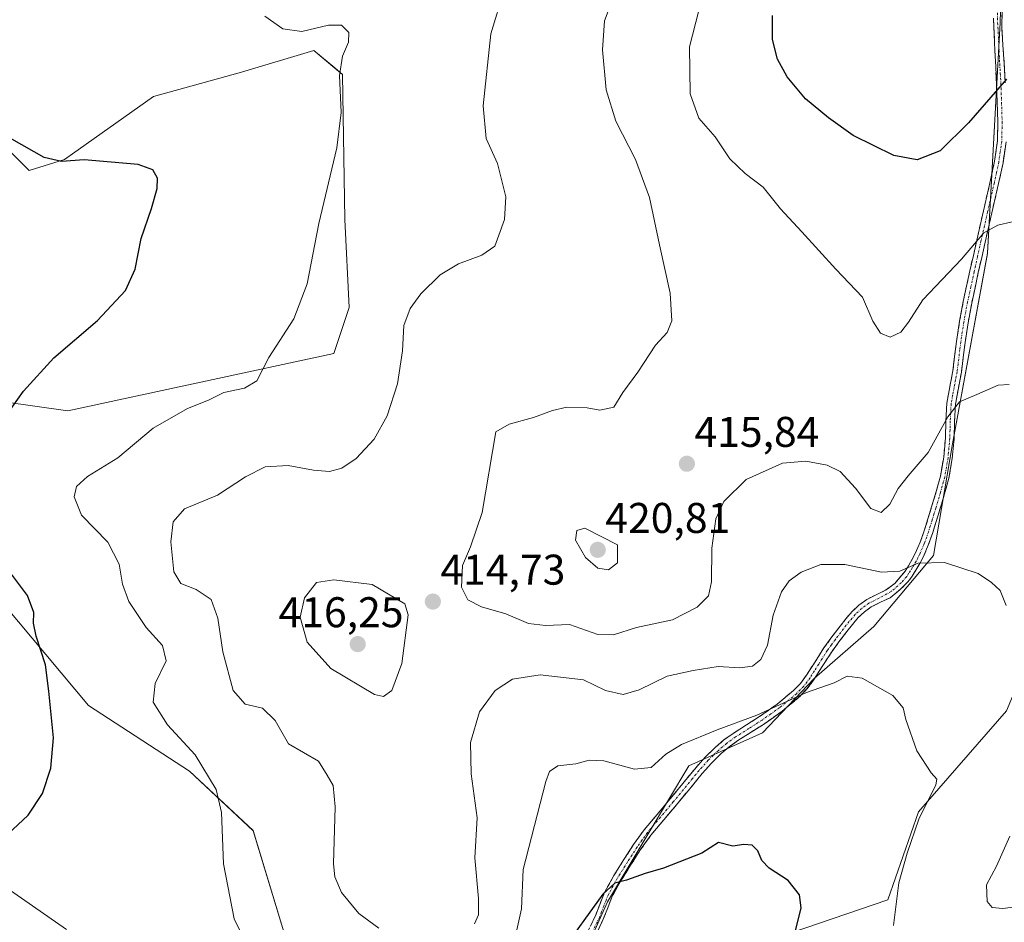
# Model space of a CAD drawing. Units: metres. Extents: x 587489 to 590965, y 4687339 to 4689698.
# Drawn here: x 590134 to 590364, y 4687854 to 4688065 of the extents above; entities that cross this region are included whole.
import ezdxf
from ezdxf.enums import TextEntityAlignment as Align

# ---------------------------------------------------------------- set-up
doc = ezdxf.new("R2010")
doc.units = ezdxf.units.M
doc.header["$MEASUREMENT"] = 0
doc.linetypes.add('TRAZO_Y_PUNTO', pattern=[1, 0.5, -0.25, 0, -0.25])
doc.linetypes.add('TRAZOSX2', pattern=[1.5, 1, -0.5])
for name, color, linetype, lineweight in [('Camino', 19, 'TRAZOSX2', 0), ('Camino Cxs', 19, 'Continuous', 0), ('Camino eje', 19, 'TRAZO_Y_PUNTO', 0), ('Carátula', 7, 'Continuous', 5), ('Cultivos herbáceos CxS', 92, 'Continuous', 0), ('Cultivos leñosos CxS', 92, 'Continuous', 0), ('Curva de nivel maestra', 36, 'Continuous', 30), ('Curva de nivel normal', 36, 'Continuous', 0), ('Matorral CxS', 135, 'Continuous', 0), ('Punto de cota en terreno', 7, 'Continuous', 0), ('Rótulo de punto de cota en terreno', 19, 'Continuous', 0)]:
    doc.layers.add(name, color=color, linetype=linetype, lineweight=lineweight)
doc.styles.add('Arial', font='txt', dxfattribs={"height": 0.2})

# ---------------------------------------------------------------- blocks, each defined once
blk = doc.blocks.new('*U151')
at = {"layer": 'Cultivos leñosos CxS', "color": 92, "linetype": 'Continuous', "lineweight": 0}
for points in [[(590364.33, 4687903.45, 409.86), (590343.83, 4687879.87, 405.84), (590336.65, 4687859.36, 405.56), (590314.1, 4687851.67, 400.75)], [(590259.9, 4687833.42, 396.6), (590271.28, 4687858.85, 399.13), (590290.28, 4687890.64, 402.8), (590307.41, 4687898.29, 403.02), (590319.45, 4687911.02, 404.7), (590333.4, 4687923.11, 406.47), (590347.34, 4687939.65, 409.72), (590351.74, 4687965.7, 413.33), (590359.92, 4688010.18, 418.66), (590362.85, 4688064.06, 426.02), (590363, 4688066.73, 426.31), (590362.73, 4688099.8, 427.29), (590385.79, 4688106.46, 427.84)]]:
    blk.add_polyline3d(points, dxfattribs=at)
blk = doc.blocks.new('*U161')
at = {"layer": 'Matorral CxS', "color": 135, "linetype": 'Continuous', "lineweight": 0}
for points in [[(590028.7161, 4687839.0823, 384.6335), (590030.7663, 4687859.0779, 386.1007), (590046.1405, 4687876.5107, 389.8103), (590068.3775, 4687886.9239, 393.5942), (590069.3289, 4687887.3695, 393.6877), (590070.2277, 4687887.7903, 393.7918), (590109.6897, 4687877.0229, 398.7316), (590145.0505, 4687852.4119, 403.2967)], [(590195.7881, 4687851.8981, 406.3766), (590188.6129, 4687875.4843, 406.4224), (590173.7509, 4687889.3279, 404.5135), (590150.1761, 4687904.7103, 401.7425), (590120.6327, 4687939.9013, 398.5732)], [(590130.5111, 4687975.5067, 400.3282), (590145.3733, 4687973.4555, 402.3664), (590207.3845, 4687986.7857, 407.9137), (590210.9727, 4687997.5525, 407.4436), (590209.9479, 4688018.0625, 406.2774), (590209.4355, 4688051.9021, 405.5749), (590207.6385, 4688053.4235, 405.2673), (590202.7737, 4688057.5423, 404.5482), (590185.8615, 4688052.4153, 402.9003), (590165.3617, 4688046.7759, 401.8462), (590144.6019, 4688032.0513, 399.4804), (590136.3511, 4688029.4963, 398.9162), (590126.8081, 4688039.0079, 399.4536)], [(590262.4549, 4688217.1137, 430.2687), (590277.8295, 4688184.2987, 432.7827), (590301.4033, 4688153.0217, 431.2705), (590320.1905, 4688134.1489, 427.7816), (590349.4029, 4688119.7921, 426.5293), (590352.4779, 4688106.4617, 426.663), (590357.6027, 4688103.3855, 426.8992), (590362.7277, 4688099.7955, 427.288), (590362.9961, 4688066.7265, 426.3068), (590362.8509, 4688064.0593, 426.016), (590359.9205, 4688010.1845, 418.6603), (590351.7421, 4687965.7041, 413.3294), (590347.3433, 4687939.6515, 409.7213), (590333.4017, 4687923.1117, 406.4713), (590319.4511, 4687911.0189, 404.7005), (590307.4093, 4687898.2939, 403.0186), (590290.2773, 4687890.6415, 402.8), (590271.2815, 4687858.8475, 399.1254), (590259.8951, 4687833.4183, 396.5997)], [(590314.1023, 4687851.6695, 400.7477), (590336.6511, 4687859.3601, 405.5622), (590343.8265, 4687879.8707, 405.8424), (590364.3267, 4687903.4543, 409.8606), (590369.9639, 4687916.7861, 410.8423), (590376.6267, 4687932.6801, 412.4089), (590384.7665, 4687939.6041, 413.6002), (590422.1789, 4687947.2943, 419.5213), (590453.9537, 4687950.2421, 423.7865), (590446.2661, 4687966.6507, 423.3387), (590379.6419, 4687963.7017, 414.6543), (590377.0801, 4687971.3925, 415.119), (590393.9933, 4688061.1205, 426.2629), (590403.2183, 4688055.9917, 427.3579), (590430.3795, 4688010.8727, 429.7154), (590459.5913, 4687974.3415, 429.107), (590474.4527, 4687951.7803, 429.1049), (590488.3665, 4687915.1179, 434.0287), (590498.5631, 4687894.8079, 436.3972), (590524.6749, 4687870.3839, 438.3703), (590574.8825, 4687830.1437, 438.8451)]]:
    blk.add_polyline3d(points, dxfattribs=at)
blk = doc.blocks.new('5PATER')
at = {"layer": 'Carátula', "linetype": 'Continuous', "lineweight": 5}
h = blk.add_hatch(color=250, dxfattribs=at)
edge = h.paths.add_edge_path()
edge.add_ellipse((0, 0.01), major_axis=(-1.33, -1.34), ratio=0.999422, start_angle=0, end_angle=360)

msp = doc.modelspace()

# ---------------------------------------------------------------- linework, layer by layer
at = {"layer": 'Camino', "color": 19, "linetype": 'TRAZOSX2', "lineweight": 0}
for points in [[(590364.35, 4688097.42), (590363.62, 4688078.3), (590363.24, 4688063.02), (590363.53, 4688058.76), (590363.81, 4688054.51), (590364.04, 4688049.98)], [(590266.03, 4687850.55), (590268.44, 4687855.64), (590269.45, 4687858.25), (590270.57, 4687861.04), (590272.75, 4687864.99), (590275.1, 4687868.72), (590277.33, 4687872.22), (590279.79, 4687875.64), (590282.84, 4687879.28), (590285.84, 4687882.82), (590288.83, 4687886.46), (590291.85, 4687890.14), (590294.06, 4687892.61), (590296.45, 4687894.96), (590298.45, 4687896.64), (590300.56, 4687898.17), (590303.7, 4687900.17), (590306.76, 4687902.1), (590310.83, 4687905), (590314.65, 4687908.15), (590316.28, 4687909.85), (590317.71, 4687911.74), (590319.69, 4687914.88), (590321.76, 4687918.13), (590323.64, 4687920.71), (590325.54, 4687923.22), (590326.87, 4687924.89), (590328.32, 4687926.58), (590329.91, 4687928.08), (590331.74, 4687929.42), (590334.11, 4687930.58), (590336.16, 4687931.57), (590338.29, 4687933.14), (590340.69, 4687936), (590341.49, 4687937.28), (590342.36, 4687938.79), (590343.15, 4687940.31), (590344.24, 4687942.83), (590345.17, 4687945.42), (590346.04, 4687948.22), (590346.9, 4687951.05), (590347.98, 4687954.64), (590348.96, 4687958.19), (590349.72, 4687962.61), (590350.12, 4687967.1), (590350.23, 4687971.06), (590350.44, 4687975.2), (590351.15, 4687979.07), (590351.84, 4687982.74), (590352.26, 4687986.13), (590352.7, 4687989.63), (590353.41, 4687994.32), (590354.27, 4687998.98), (590355.83, 4688006.12), (590357.42, 4688013.24), (590358.98, 4688020.08), (590360.55, 4688026.91), (590361.57, 4688031.68), (590362.24, 4688036.4), (590362.34, 4688040.83), (590362.19, 4688045.39), (590362.03, 4688049.9), (590361.3, 4688065.03)], [(590364.25, 4688036.23), (590363.56, 4688031.33), (590362.51, 4688026.47), (590360.94, 4688019.63), (590359.38, 4688012.79), (590357.79, 4688005.69), (590356.25, 4687998.58), (590355.4, 4687993.98), (590354.69, 4687989.35), (590354.26, 4687985.89), (590353.84, 4687982.43), (590353.13, 4687978.7), (590352.45, 4687974.97), (590352.25, 4687970.98), (590352.13, 4687966.98), (590351.72, 4687962.35), (590350.93, 4687957.75), (590349.92, 4687954.09), (590347.97, 4687947.62), (590347.08, 4687944.78), (590346.11, 4687942.09), (590344.97, 4687939.45), (590344.13, 4687937.82), (590343.21, 4687936.25), (590342.37, 4687934.89), (590341.45, 4687933.58), (590339.63, 4687931.79), (590337.21, 4687929.83), (590334.99, 4687928.77), (590332.78, 4687927.69), (590331.2, 4687926.53), (590329.78, 4687925.19), (590328.42, 4687923.61), (590327.13, 4687921.98), (590325.26, 4687919.51), (590323.42, 4687917), (590321.39, 4687913.81), (590319.37, 4687910.59), (590317.81, 4687908.54), (590316.02, 4687906.67), (590312.06, 4687903.4), (590307.88, 4687900.43), (590304.78, 4687898.47), (590301.69, 4687896.5), (590299.69, 4687895.05), (590297.8, 4687893.47), (590295.52, 4687891.22), (590293.38, 4687888.83), (590287.38, 4687881.53), (590284.38, 4687877.98), (590281.38, 4687874.41), (590279, 4687871.09), (590276.8, 4687867.64), (590274.49, 4687863.97), (590272.39, 4687860.17), (590271.33, 4687857.51), (590270.29, 4687854.84), (590267.85, 4687849.68)]]:
    msp.add_lwpolyline(points, dxfattribs=at)
at = {"layer": 'Camino Cxs', "color": 19, "linetype": 'Continuous', "lineweight": 0}
for points in [[(590363.99, 4688087.86, 427.35), (590363.8, 4688083.08, 427.31), (590363.62, 4688078.3, 427.25), (590363.53, 4688074.48, 427.12), (590363.43, 4688070.66, 426.98), (590363.34, 4688066.84, 426.72), (590363.24, 4688063.02, 426.31), (590363.53, 4688058.76, 425.85), (590363.81, 4688054.51, 425.31), (590364.04, 4688049.98, 424.72)], [(590267.24, 4687853.1, 399.3), (590268.44, 4687855.64, 399.56), (590269.45, 4687858.25, 399.8), (590270.57, 4687861.04, 399.97), (590272.75, 4687864.99, 400.26), (590275.1, 4687868.72, 400.58), (590277.33, 4687872.22, 400.95), (590279.79, 4687875.64, 401.4), (590282.84, 4687879.28, 401.8), (590285.84, 4687882.82, 402.12), (590288.83, 4687886.46, 402.71), (590291.85, 4687890.14, 403.15), (590294.06, 4687892.61, 403.55), (590296.45, 4687894.96, 403.78), (590298.45, 4687896.64, 404.08), (590300.56, 4687898.17, 404.26), (590303.7, 4687900.17, 404.67), (590306.76, 4687902.1, 404.93), (590310.83, 4687905, 405.08), (590314.65, 4687908.15, 405.27), (590316.28, 4687909.85, 405.31), (590317.71, 4687911.74, 405.48), (590319.69, 4687914.88, 405.79), (590321.76, 4687918.13, 406.05), (590323.64, 4687920.71, 406.4), (590325.54, 4687923.22, 406.73), (590326.87, 4687924.89, 406.98), (590328.32, 4687926.58, 407.26), (590329.91, 4687928.08, 407.54), (590331.74, 4687929.42, 407.86), (590334.11, 4687930.58, 408.25), (590336.16, 4687931.57, 408.62), (590338.29, 4687933.14, 408.99), (590340.69, 4687936, 409.68), (590341.49, 4687937.28, 409.9), (590342.36, 4687938.79, 410.22), (590343.15, 4687940.31, 410.52), (590344.24, 4687942.83, 410.93), (590345.17, 4687945.42, 411.22), (590346.04, 4687948.22, 411.47), (590346.9, 4687951.05, 411.88), (590347.98, 4687954.64, 412.53), (590348.96, 4687958.19, 413.21), (590349.72, 4687962.61, 413.85), (590350.12, 4687967.1, 414.35), (590350.23, 4687971.06, 414.84), (590350.44, 4687975.2, 415.36), (590351.15, 4687979.07, 415.73), (590351.84, 4687982.74, 416.07), (590352.26, 4687986.13, 416.44), (590352.7, 4687989.63, 416.88), (590353.41, 4687994.32, 417.56), (590354.27, 4687998.98, 418.16), (590355.05, 4688002.55, 418.61), (590355.83, 4688006.12, 418.97), (590356.63, 4688009.68, 419.41), (590357.42, 4688013.24, 419.97), (590358.2, 4688016.66, 420.38), (590358.98, 4688020.08, 420.84), (590359.77, 4688023.5, 421.33), (590360.55, 4688026.91, 421.85), (590361.57, 4688031.68, 422.49), (590362.24, 4688036.4, 423.1), (590362.34, 4688040.83, 423.68), (590362.19, 4688045.39, 424.3), (590362.03, 4688049.9, 424.89), (590361.85, 4688053.68, 425.39), (590361.67, 4688057.47, 425.86), (590361.48, 4688061.25, 426.29), (590361.3, 4688065.03, 426.68)], [(590364.25, 4688036.23, 422.84), (590363.56, 4688031.33, 422.21), (590362.51, 4688026.47, 421.48), (590361.73, 4688023.05, 420.87), (590360.94, 4688019.63, 420.44), (590360.16, 4688016.21, 420.02), (590359.38, 4688012.79, 419.63), (590358.59, 4688009.24, 419.17), (590357.79, 4688005.69, 418.7), (590357.02, 4688002.14, 418.23), (590356.25, 4687998.58, 417.77), (590355.4, 4687993.98, 417.15), (590354.69, 4687989.35, 416.59), (590354.26, 4687985.89, 416.19), (590353.84, 4687982.43, 415.83), (590353.13, 4687978.7, 415.45), (590352.45, 4687974.97, 414.99), (590352.25, 4687970.98, 414.47), (590352.13, 4687966.98, 413.96), (590351.72, 4687962.35, 413.38), (590350.93, 4687957.75, 412.81), (590349.92, 4687954.09, 412.22), (590348.95, 4687950.86, 411.75), (590347.97, 4687947.62, 411.24), (590347.08, 4687944.78, 410.82), (590346.11, 4687942.09, 410.48), (590344.97, 4687939.45, 410.16), (590344.13, 4687937.82, 409.89), (590343.21, 4687936.25, 409.6), (590342.37, 4687934.89, 409.31), (590341.45, 4687933.58, 409.01), (590339.63, 4687931.79, 408.68), (590337.21, 4687929.83, 408.24), (590334.99, 4687928.77, 407.89), (590332.78, 4687927.69, 407.58), (590331.2, 4687926.53, 407.33), (590329.78, 4687925.19, 407.09), (590328.42, 4687923.61, 406.82), (590327.13, 4687921.98, 406.58), (590325.26, 4687919.51, 406.27), (590323.42, 4687917, 405.93), (590321.39, 4687913.81, 405.51), (590319.37, 4687910.59, 405.19), (590317.81, 4687908.54, 404.97), (590316.02, 4687906.67, 404.72), (590314.04, 4687905.04, 404.62), (590312.06, 4687903.4, 404.45), (590309.97, 4687901.92, 404.39), (590307.88, 4687900.43, 404.3), (590304.78, 4687898.47, 404.04), (590301.69, 4687896.5, 403.88), (590299.69, 4687895.05, 403.69), (590297.8, 4687893.47, 403.4), (590295.52, 4687891.22, 403.18), (590293.38, 4687888.83, 402.81), (590290.38, 4687885.18, 402.36), (590287.38, 4687881.53, 401.8), (590284.38, 4687877.98, 401.42), (590281.38, 4687874.41, 401.08), (590279, 4687871.09, 400.72), (590276.8, 4687867.64, 400.27), (590274.49, 4687863.97, 400), (590272.39, 4687860.17, 399.67), (590271.33, 4687857.51, 399.45), (590270.29, 4687854.84, 399.21), (590269.07, 4687852.26, 398.94)]]:
    msp.add_polyline3d(points, dxfattribs=at)
at = {"layer": 'Camino eje', "color": 19, "linetype": 'TRAZO_Y_PUNTO', "lineweight": 0}
msp.add_lwpolyline([(590362.2, 4688071.77), (590362.27, 4688064.03), (590362.42, 4688061.9), (590362.78, 4688054.33), (590362.92, 4688052.21), (590363.04, 4688049.94), (590363.12, 4688047.68), (590363.2, 4688045.43), (590363.35, 4688040.84), (590363.3, 4688038.62), (590363.25, 4688036.32), (590362.9, 4688033.87), (590362.57, 4688031.51), (590362.04, 4688029.08), (590361.53, 4688026.69), (590359.96, 4688019.86), (590358.4, 4688013.02), (590357.61, 4688009.46), (590356.81, 4688005.91), (590356.04, 4688002.35), (590355.26, 4687998.78), (590354.41, 4687994.15), (590354.05, 4687991.81), (590353.7, 4687989.49), (590353.48, 4687987.74), (590353.05, 4687984.32), (590352.84, 4687982.59), (590352.49, 4687980.72), (590352.14, 4687978.89), (590351.8, 4687977.02), (590351.45, 4687975.09), (590351.24, 4687971.02), (590351.19, 4687969.04), (590351.13, 4687967.04), (590350.72, 4687962.48), (590349.95, 4687957.97), (590348.95, 4687954.37), (590347.87, 4687950.76), (590347.44, 4687949.35), (590347.01, 4687947.92), (590346.57, 4687946.52), (590346.13, 4687945.1), (590345.18, 4687942.46), (590344.06, 4687939.88), (590343.64, 4687939.07), (590343.25, 4687938.31), (590342.79, 4687937.52), (590342.35, 4687936.77), (590341.95, 4687936.13), (590341.53, 4687935.45), (590341.07, 4687934.79), (590339.87, 4687933.36), (590337.43, 4687931.26), (590334.55, 4687929.68), (590332.26, 4687928.56), (590330.56, 4687927.31), (590329.05, 4687925.89), (590327.65, 4687924.25), (590326.98, 4687923.42), (590326.34, 4687922.6), (590324.45, 4687920.11), (590323.53, 4687918.86), (590322.59, 4687917.57), (590320.54, 4687914.35), (590319.55, 4687912.78), (590318.54, 4687911.17), (590317.83, 4687910.22), (590317.05, 4687909.2), (590315.34, 4687907.41), (590311.45, 4687904.2), (590309.36, 4687902.72), (590307.32, 4687901.27), (590305.77, 4687900.29), (590304.24, 4687899.32), (590301.13, 4687897.34), (590299.07, 4687895.85), (590298.13, 4687895.06), (590297.13, 4687894.22), (590295.93, 4687893.04), (590294.79, 4687891.92), (590292.62, 4687889.49), (590291.11, 4687887.65), (590286.61, 4687882.18), (590285.11, 4687880.4), (590283.61, 4687878.63), (590282.11, 4687876.85), (590280.59, 4687875.03), (590279.36, 4687873.32), (590278.17, 4687871.66), (590275.95, 4687868.18), (590273.62, 4687864.48), (590271.48, 4687860.61), (590270.92, 4687859.21), (590270.39, 4687857.88), (590269.89, 4687856.58), (590269.37, 4687855.24), (590266.94, 4687850.12)], dxfattribs=at)
at = {"layer": 'Cultivos herbáceos CxS', "color": 92, "linetype": 'Continuous', "lineweight": 0}
for points in [[(590126.81, 4688039.01, 399.45), (590136.35, 4688029.5, 398.92), (590144.6, 4688032.05, 399.48), (590165.36, 4688046.78, 401.85), (590185.86, 4688052.42, 402.9), (590202.77, 4688057.54, 404.55), (590207.64, 4688053.42, 405.27), (590209.44, 4688051.9, 405.57), (590209.95, 4688018.06, 406.28), (590210.97, 4687997.55, 407.44), (590207.38, 4687986.79, 407.91), (590145.37, 4687973.46, 402.37), (590130.51, 4687975.51, 400.33)], [(590130.51, 4687975.51, 400.33), (590145.37, 4687973.46, 402.37), (590207.38, 4687986.79, 407.91), (590210.97, 4687997.55, 407.44), (590209.95, 4688018.06, 406.28), (590209.44, 4688051.9, 405.57), (590207.64, 4688053.42, 405.27), (590202.77, 4688057.54, 404.55), (590185.86, 4688052.42, 402.9), (590165.36, 4688046.78, 401.85), (590144.6, 4688032.05, 399.48), (590136.35, 4688029.5, 398.92), (590126.81, 4688039.01, 399.45)], [(590120.63, 4687939.9, 398.57), (590150.18, 4687904.71, 401.74), (590173.75, 4687889.33, 404.51), (590188.61, 4687875.48, 406.42), (590195.79, 4687851.9, 406.38)], [(590195.79, 4687851.9, 406.38), (590188.61, 4687875.48, 406.42), (590173.75, 4687889.33, 404.51), (590150.18, 4687904.71, 401.74), (590120.63, 4687939.9, 398.57)], [(590145.05, 4687852.41, 403.3), (590109.69, 4687877.02, 398.73), (590070.23, 4687887.79, 393.79), (590069.33, 4687887.37, 393.69), (590068.38, 4687886.92, 393.59), (590046.14, 4687876.51, 389.81), (590030.77, 4687859.08, 386.1), (590028.72, 4687839.08, 384.63)], [(590028.72, 4687839.08, 384.63), (590030.77, 4687859.08, 386.1), (590046.14, 4687876.51, 389.81), (590068.38, 4687886.92, 393.59), (590069.33, 4687887.37, 393.69), (590070.23, 4687887.79, 393.79), (590109.69, 4687877.02, 398.73), (590145.05, 4687852.41, 403.3)]]:
    msp.add_polyline3d(points, dxfattribs=at)
at = {"layer": 'Cultivos leñosos CxS', "color": 92, "linetype": 'Continuous', "lineweight": 0}
for points in [[(590362.73, 4688099.8, 427.29), (590363, 4688066.73, 426.31), (590362.85, 4688064.06, 426.02), (590359.92, 4688010.18, 418.66), (590351.74, 4687965.7, 413.33), (590347.34, 4687939.65, 409.72), (590333.4, 4687923.11, 406.47), (590319.45, 4687911.02, 404.7), (590307.41, 4687898.29, 403.02), (590290.28, 4687890.64, 402.8), (590271.28, 4687858.85, 399.13), (590259.9, 4687833.42, 396.6)], [(590314.1, 4687851.67, 400.75), (590336.65, 4687859.36, 405.56), (590343.83, 4687879.87, 405.84), (590364.33, 4687903.45, 409.86), (590369.96, 4687916.79, 410.84), (590376.63, 4687932.68, 412.41), (590384.77, 4687939.6, 413.6), (590422.18, 4687947.29, 419.52), (590453.95, 4687950.24, 423.79), (590446.27, 4687966.65, 423.34), (590379.64, 4687963.7, 414.65), (590377.08, 4687971.39, 415.12), (590393.99, 4688061.12, 426.26), (590403.22, 4688055.99, 427.36), (590430.38, 4688010.87, 429.72), (590459.59, 4687974.34, 429.11), (590474.45, 4687951.78, 429.1), (590488.37, 4687915.12, 434.03), (590498.56, 4687894.81, 436.4), (590524.67, 4687870.38, 438.37), (590574.88, 4687830.14, 438.85)]]:
    msp.add_polyline3d(points, dxfattribs=at)
at = {"layer": 'Curva de nivel maestra', "color": 36, "linetype": 'Continuous', "lineweight": 30}
for points in [[(590364.39, 4688050.79, 425), (590355.5, 4688040.66, 425), (590348.89, 4688034.12, 425), (590343.5, 4688032.01, 425), (590338.11, 4688033.04, 425), (590328.58, 4688037.64, 425), (590322.86, 4688041.83, 425), (590317.44, 4688046.22, 425), (590313.18, 4688051.37, 425), (590310.9, 4688055.46, 425), (590309.76, 4688060.07, 425), (590309.76, 4688065.68, 425)], [(590131.07, 4687972.42, 400), (590135, 4687978.05, 400), (590142.07, 4687985.8, 400), (590152.27, 4687994.54, 400), (590158.79, 4688001.53, 400), (590161.08, 4688006.47, 400), (590162.47, 4688013.63, 400), (590164.88, 4688020.64, 400), (590166.18, 4688025.3, 400), (590166.24, 4688027.74, 400), (590165.15, 4688029.64, 400), (590161.78, 4688030.94, 400), (590149.14, 4688032, 400), (590143.88, 4688031.57, 400), (590139.82, 4688032.56, 400), (590132.31, 4688036.81, 400)], [(590128.83, 4687872.44, 400), (590136.12, 4687879.1, 400), (590139.48, 4687884.16, 400), (590141.42, 4687890.04, 400), (590142.03, 4687897.16, 400), (590140.92, 4687908.01, 400), (590140.15, 4687914.14, 400), (590138, 4687920.89, 400), (590137.31, 4687923.89, 400), (590137.44, 4687926.39, 400), (590135.95, 4687930.38, 400), (590130.61, 4687937.54, 400)], [(590313.2, 4687844.3, 400), (590316.42, 4687857.48, 400), (590316.1, 4687860.51, 400), (590313.4, 4687863.82, 400), (590309, 4687866.7, 400), (590307.24, 4687868.55, 400), (590306.32, 4687870.76, 400), (590305.05, 4687872.07, 400), (590303.09, 4687872.22, 400), (590300.52, 4687871.9, 400), (590297.14, 4687872.73, 400), (590293.31, 4687870.23, 400), (590284.34, 4687866.74, 400), (590280.04, 4687865.48, 400), (590275.67, 4687863.91, 400), (590272.96, 4687863.24, 400), (590270.19, 4687860.68, 400), (590260.31, 4687846.98, 400)]]:
    msp.add_polyline3d(points, dxfattribs=at)
at = {"layer": 'Curva de nivel normal', "color": 36, "linetype": 'Continuous', "lineweight": 0}
for points in [[(590217.95, 4687852.76, 410), (590213.22, 4687856.13, 410), (590209.17, 4687861.09, 410), (590207.63, 4687864.73, 410), (590207.33, 4687867.76, 410), (590207.75, 4687881.08, 410), (590207.26, 4687886.02, 410), (590205.88, 4687888.4, 410), (590203.81, 4687891.66, 410), (590196.84, 4687895.76, 410), (590193.73, 4687901.21, 410), (590190.77, 4687904.05, 410), (590186.71, 4687905, 410), (590183.94, 4687908.16, 410), (590181.55, 4687917.23, 410), (590180.39, 4687925.08, 410), (590178.77, 4687929.4, 410), (590175.29, 4687931.73, 410), (590171.69, 4687933.15, 410), (590170.07, 4687935.85, 410), (590169.4, 4687942.85, 410), (590169.95, 4687947.55, 410), (590172.58, 4687950.59, 410), (590180.27, 4687953.76, 410), (590186.8, 4687958.01, 410), (590191.42, 4687960.37, 410), (590196.73, 4687960.7, 410), (590202.64, 4687959.58, 410), (590206.44, 4687959.28, 410), (590209.28, 4687960.02, 410), (590212.64, 4687962.29, 410), (590216.83, 4687966.86, 410), (590219.85, 4687972.28, 410), (590222.3, 4687979.75, 410), (590223.46, 4687987.41, 410), (590223.74, 4687993.36, 410), (590225.22, 4687997.3, 410), (590227.75, 4688000.76, 410), (590232.24, 4688005.17, 410), (590236.52, 4688007.74, 410), (590241.96, 4688009.74, 410), (590244.96, 4688011.82, 410), (590245.92, 4688014.44, 410), (590247.23, 4688018.11, 410), (590247.56, 4688023.34, 410), (590245.62, 4688031.11, 410), (590242.96, 4688036.97, 410), (590242.29, 4688044.62, 410), (590244.05, 4688061.4, 410), (590247.05, 4688071.4, 410)], [(590272.25, 4688068.93, 415), (590270.55, 4688064.44, 415), (590270.08, 4688057.63, 415), (590270.98, 4688048.32, 415), (590273.19, 4688041.02, 415), (590277.79, 4688032.07, 415), (590281.03, 4688023.19, 415), (590283.38, 4688012.19, 415), (590285.86, 4688000.85, 415), (590286.28, 4687994.41, 415), (590285.21, 4687991.74, 415), (590282.45, 4687988.74, 415), (590278.31, 4687982.42, 415), (590274.84, 4687977.74, 415), (590272.72, 4687974.3, 415), (590269.51, 4687973.57, 415), (590266.51, 4687974.11, 415), (590261.75, 4687974.26, 415), (590258.45, 4687973.52, 415), (590254.02, 4687971.86, 415), (590248.35, 4687970.31, 415), (590245.19, 4687968.56, 415), (590242.03, 4687949.75, 415), (590239.28, 4687941.74, 415), (590237.4, 4687937.36, 415), (590237.17, 4687932.31, 415), (590238.72, 4687929.36, 415), (590241.84, 4687927.74, 415), (590247.58, 4687926.1, 415), (590252.83, 4687923.83, 415), (590256.82, 4687923.34, 415), (590262.37, 4687923.62, 415), (590269.04, 4687921.28, 415), (590272.67, 4687921.14, 415), (590278.02, 4687922.92, 415), (590286.43, 4687924.71, 415), (590292.17, 4687927.64, 415), (590294.84, 4687930.28, 415), (590295.51, 4687933.5, 415), (590295.6, 4687941.37, 415), (590296.52, 4687948.27, 415), (590298.44, 4687952.3, 415), (590303.6, 4687957.44, 415), (590312.1, 4687961.2, 415), (590317.58, 4687961.68, 415), (590322.54, 4687960.76, 415), (590325.56, 4687959.3, 415), (590329.12, 4687955.39, 415), (590332.74, 4687950.67, 415), (590335.15, 4687949.72, 415), (590337.17, 4687951.66, 415), (590339.1, 4687955.33, 415), (590341.4, 4687958.25, 415), (590346.1, 4687963.69, 415), (590350.64, 4687972.01, 415), (590353.38, 4687975.55, 415), (590357.47, 4687977.24, 415), (590362.43, 4687979.43, 415), (590364.95, 4687979.59, 415)], [(590365.7, 4688017.5, 420), (590362.32, 4688016.78, 420), (590359.04, 4688014.95, 420), (590353.84, 4688008.8, 420), (590344.88, 4687999.31, 420), (590341.46, 4687994.13, 420), (590339.72, 4687991.8, 420), (590337.24, 4687990.61, 420), (590334.95, 4687991.58, 420), (590333.16, 4687994.39, 420), (590330.73, 4687999.96, 420), (590324.56, 4688006.46, 420), (590316.64, 4688015.22, 420), (590311.63, 4688020.53, 420), (590307.58, 4688025.65, 420), (590303.36, 4688028.81, 420), (590299.81, 4688032.23, 420), (590296.37, 4688037.4, 420), (590292.54, 4688041.73, 420), (590290.53, 4688047.4, 420), (590290.4, 4688058.4, 420), (590292.58, 4688066.82, 420)], [(590188.4, 4687846.25, 405), (590184.16, 4687854.88, 405), (590181.66, 4687867.74, 405), (590181.24, 4687879.75, 405), (590179.98, 4687885.09, 405), (590175.07, 4687893.2, 405), (590168.58, 4687900.19, 405), (590165.28, 4687905.46, 405), (590165.76, 4687909.78, 405), (590168.27, 4687915.14, 405), (590167.42, 4687918.66, 405), (590163.65, 4687922.91, 405), (590159.61, 4687928.98, 405), (590158.09, 4687932.96, 405), (590157.31, 4687937.65, 405), (590154.65, 4687942.79, 405), (590148.55, 4687949.08, 405), (590146.84, 4687953.39, 405), (590147.4, 4687955.75, 405), (590149.98, 4687958.08, 405), (590157.03, 4687962.47, 405), (590165.3, 4687969.42, 405), (590173.24, 4687973.97, 405), (590178.17, 4687975.92, 405), (590181.74, 4687977.74, 405), (590186.61, 4687978.7, 405), (590189.49, 4687980.42, 405), (590192.25, 4687985.85, 405), (590198.09, 4687994.93, 405), (590201.19, 4688003.09, 405), (590203.9, 4688017.15, 405), (590208.08, 4688034.77, 405), (590209.13, 4688043.04, 405), (590208.76, 4688051.69, 405), (590209.41, 4688056.15, 405), (590210.87, 4688059.45, 405), (590210.92, 4688061.74, 405), (590209.2, 4688063.44, 405), (590206.19, 4688063.39, 405), (590199.95, 4688061.95, 405), (590195.54, 4688062.56, 405), (590191.28, 4688065.53, 405)], [(590271.47, 4687936.36, 420), (590273.57, 4687937.96, 420), (590273.64, 4687942.21, 420), (590266, 4687946.08, 420), (590264.11, 4687945.53, 420), (590263.79, 4687943.25, 420), (590266.16, 4687939.19, 420), (590269.05, 4687936.75, 420), (590271.47, 4687936.36, 420)], [(590364.27, 4687927.99, 410), (590362.9, 4687931.52, 410), (590360.85, 4687933.4, 410), (590357.75, 4687935.47, 410), (590349.9, 4687938.06, 410), (590343.78, 4687937.86, 410), (590339.49, 4687936.06, 410), (590335.23, 4687935.81, 410), (590326.62, 4687937.57, 410), (590321.04, 4687937.59, 410), (590316.49, 4687935.78, 410), (590313.64, 4687933.75, 410), (590311.85, 4687931.18, 410), (590309.9, 4687925.78, 410), (590308.57, 4687918.76, 410), (590307.08, 4687915.4, 410), (590305.09, 4687913.88, 410), (590302.15, 4687913.46, 410), (590297.09, 4687913.82, 410), (590291.24, 4687912.88, 410), (590285.2, 4687911.52, 410), (590278.62, 4687908.36, 410), (590274.92, 4687907.23, 410), (590270.79, 4687908.17, 410), (590265.68, 4687910.66, 410), (590255.57, 4687911.82, 410), (590249.12, 4687910.84, 410), (590245.05, 4687908.22, 410), (590241.4, 4687903.24, 410), (590239.29, 4687896.09, 410), (590239.44, 4687888.76, 410), (590240.88, 4687878.44, 410), (590240.31, 4687869.15, 410), (590241.15, 4687859.63, 410), (590241.18, 4687855.82, 410), (590240.26, 4687853.77, 410)], [(590218.99, 4687906.76, 415), (590220.97, 4687908.22, 415), (590223.27, 4687914.47, 415), (590224.78, 4687925.83, 415), (590224.01, 4687928.37, 415), (590216.35, 4687932.91, 415), (590207.43, 4687934.04, 415), (590203.37, 4687933.39, 415), (590200.57, 4687929.8, 415), (590199.59, 4687925.31, 415), (590201.2, 4687919.44, 415), (590206.73, 4687913.34, 415), (590216.94, 4687907.23, 415), (590218.99, 4687906.76, 415)], [(590337.99, 4687853.35, 405), (590339.21, 4687863.34, 405), (590341.21, 4687870.26, 405), (590343.93, 4687878.19, 405), (590347.88, 4687886.2, 405), (590348.12, 4687887.46, 405), (590346.79, 4687889.01, 405), (590343.43, 4687894.1, 405), (590340.85, 4687901.44, 405), (590340.26, 4687904.14, 405), (590337.82, 4687907.03, 405), (590330.65, 4687911.04, 405), (590327.2, 4687911.54, 405), (590324.18, 4687909.95, 405), (590317.73, 4687907.73, 405), (590306.09, 4687902.43, 405), (590296.82, 4687898.98, 405), (590288.51, 4687895.56, 405), (590284.85, 4687893.3, 405), (590281.44, 4687890.21, 405), (590277.55, 4687889.84, 405), (590270.44, 4687891.74, 405), (590267.03, 4687891.93, 405), (590263.91, 4687891.04, 405), (590259.7, 4687890.61, 405), (590257.77, 4687889.31, 405), (590256.85, 4687886.98, 405), (590253.52, 4687873.97, 405), (590251.56, 4687866.44, 405), (590251.19, 4687857.25, 405), (590249.99, 4687851.65, 405)], [(590367.72, 4687857.88, 410), (590363.49, 4687857.3, 410), (590361.05, 4687857.54, 410), (590359.82, 4687858.98, 410), (590359.7, 4687862.87, 410), (590362.02, 4687867.19, 410), (590365.12, 4687874.19, 410)]]:
    msp.add_polyline3d(points, dxfattribs=at)
at = {"layer": 'Matorral CxS', "color": 135, "linetype": 'Continuous', "lineweight": 0}
for points in [[(590362.73, 4688099.8, 427.29), (590363, 4688066.73, 426.31), (590362.85, 4688064.06, 426.02), (590359.92, 4688010.18, 418.66), (590351.74, 4687965.7, 413.33), (590347.34, 4687939.65, 409.72), (590333.4, 4687923.11, 406.47), (590319.45, 4687911.02, 404.7), (590307.41, 4687898.29, 403.02), (590290.28, 4687890.64, 402.8), (590271.28, 4687858.85, 399.13), (590259.9, 4687833.42, 396.6)], [(590314.1, 4687851.67, 400.75), (590336.65, 4687859.36, 405.56), (590343.83, 4687879.87, 405.84), (590364.33, 4687903.45, 409.86), (590369.96, 4687916.79, 410.84), (590376.63, 4687932.68, 412.41), (590384.77, 4687939.6, 413.6), (590422.18, 4687947.29, 419.52), (590453.95, 4687950.24, 423.79), (590446.27, 4687966.65, 423.34), (590379.64, 4687963.7, 414.65), (590377.08, 4687971.39, 415.12), (590393.99, 4688061.12, 426.26), (590403.22, 4688055.99, 427.36), (590430.38, 4688010.87, 429.72), (590459.59, 4687974.34, 429.11), (590474.45, 4687951.78, 429.1), (590488.37, 4687915.12, 434.03), (590498.56, 4687894.81, 436.4), (590524.67, 4687870.38, 438.37), (590574.88, 4687830.14, 438.85)], [(590130.51, 4687975.51, 400.33), (590145.37, 4687973.46, 402.37), (590207.38, 4687986.79, 407.91), (590210.97, 4687997.55, 407.44), (590209.95, 4688018.06, 406.28), (590209.44, 4688051.9, 405.57), (590207.64, 4688053.42, 405.27), (590202.77, 4688057.54, 404.55), (590185.86, 4688052.42, 402.9), (590165.36, 4688046.78, 401.85), (590144.6, 4688032.05, 399.48), (590136.35, 4688029.5, 398.92), (590126.81, 4688039.01, 399.45)], [(590195.79, 4687851.9, 406.38), (590188.61, 4687875.48, 406.42), (590173.75, 4687889.33, 404.51), (590150.18, 4687904.71, 401.74), (590120.63, 4687939.9, 398.57)], [(590028.72, 4687839.08, 384.63), (590030.77, 4687859.08, 386.1), (590046.14, 4687876.51, 389.81), (590068.38, 4687886.92, 393.59), (590069.33, 4687887.37, 393.69), (590070.23, 4687887.79, 393.79), (590109.69, 4687877.02, 398.73), (590145.05, 4687852.41, 403.3)]]:
    msp.add_polyline3d(points, dxfattribs=at)

# ---------------------------------------------------------------- block references
at = {"layer": 'Cultivos leñosos CxS', "color": 92, "linetype": 'Continuous', "lineweight": 0}
msp.add_blockref('*U151', (0, 0), dxfattribs=at)
at = {"layer": 'Matorral CxS', "color": 135, "linetype": 'Continuous', "lineweight": 0}
msp.add_blockref('*U161', (0, 0), dxfattribs=at)
at = {"layer": 'Punto de cota en terreno', "linetype": 'Continuous', "lineweight": 0}
for p in [(590289.79, 4687961.08, 415.84), (590269, 4687941, 420.81), (590230.52, 4687928.93, 414.73), (590213, 4687919, 416.25)]:
    msp.add_blockref('5PATER', p, dxfattribs=at)

# ---------------------------------------------------------------- texts
at = {"layer": 'Rótulo de punto de cota en terreno', "color": 19, "linetype": 'Continuous', "lineweight": 0, "style": 'Arial'}
for s, p in [('415,84', (590291.55, 4687962.84)), ('420,81', (590270.76, 4687942.76)), ('414,73', (590232.28, 4687930.69)), ('416,25', (590194.52, 4687920.76))]:
    msp.add_text(s, height=7, dxfattribs=at).set_placement(p, align=Align.BOTTOM_LEFT)

doc.saveas('drawing.dxf')
